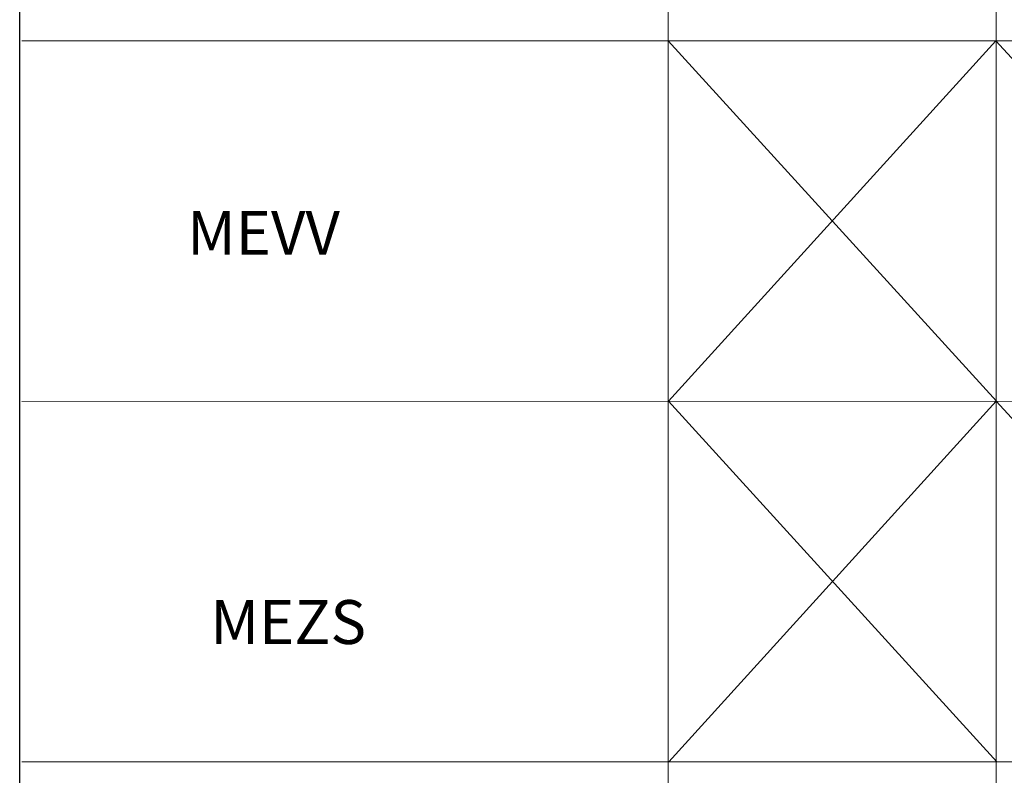
# Model space of a CAD drawing. Units: inches. Extents: x 319 to 161454, y 5 to 177294.
# Drawn here: x 13394 to 17882, y 11821 to 15265 of the extents above; entities that cross this region are included whole.
import ezdxf

# ---------------------------------------------------------------- set-up
doc = ezdxf.new("R2010")
doc.units = ezdxf.units.IN
doc.header["$MEASUREMENT"] = 0
for name, color, linetype, lineweight in [('Z-BORDER ONTOP', 7, 'Continuous', 25), ('Z-PART ONTOP', 3, 'Continuous', 25), ('Z-TEXT ONTOP', 254, 'Continuous', 25)]:
    doc.layers.add(name, color=color, linetype=linetype, lineweight=lineweight)
doc.styles.add('ONTOP A4(H)', font='arial.ttf', dxfattribs={"height": 3})

# ---------------------------------------------------------------- blocks, each defined once
blk = doc.blocks.new('*U2511')
at = {"layer": 'Z-BORDER ONTOP', "lineweight": 5}
blk.add_line((4469.6, 0.3), (-4469.6, -0.3), dxfattribs=at)
blk = doc.blocks.new('*U2512')
at = {"layer": 'Z-PART ONTOP', "color": 0, "linetype": 'ByBlock', "lineweight": -2, "transparency": 16777216}
for p in [(0, -6569.3), (0, -8211.6), (0, -9853.9)]:
    blk.add_blockref('*U2511', p, dxfattribs=at)

msp = doc.modelspace()

# ---------------------------------------------------------------- linework, layer by layer
at = {"layer": 'Z-BORDER ONTOP'}
msp.add_line((13394.45874, 5313.79942), (13394.45874, 148789.08118), dxfattribs=at)
at = {"layer": 'Z-BORDER ONTOP', "lineweight": 5}
for p, q in [((17842.8433, 45640.71719), (17845.74468, 5314.11967)), ((16349.46874, 38076.71511), (16349.46874, 5314.01202))]:
    msp.add_line(p, q, dxfattribs=at)
at = {"layer": 'Z-PART ONTOP', "color": 1}
for p, q in [((16349.46583, 15167.94113), (17846.82035, 13525.61959)), ((16351.08553, 13525.61959), (17843.73305, 15168.04863)), ((17843.73305, 15168.04863), (19344.06631, 13525.61822)), ((16351.0853, 13525.61934), (17848.43982, 11883.2978)), ((16352.705, 11883.2978), (17845.35252, 13525.72685)), ((17845.35252, 13525.72685), (19345.68578, 11883.29643))]:
    msp.add_line(p, q, dxfattribs=at)

# ---------------------------------------------------------------- block references
at = {"layer": 'Z-PART ONTOP', "xscale": -1, "rotation": 180.0082445222312}
msp.add_blockref('*U2512', (17874.87696, 5314.1196), dxfattribs=at)

# ---------------------------------------------------------------- texts
at = {"layer": 'Z-TEXT ONTOP', "lineweight": 5, "char_height": 200, "width": 2947.2041472, "attachment_point": 5, "style": 'ONTOP A4(H)'}
for s, insert in [('MEVV ', (14505.6897, 14267.30109)), ('MEZS ', (14618.49356, 12493.82407))]:
    msp.add_mtext(s, dxfattribs=dict(at, insert=insert))

doc.saveas('drawing.dxf')
